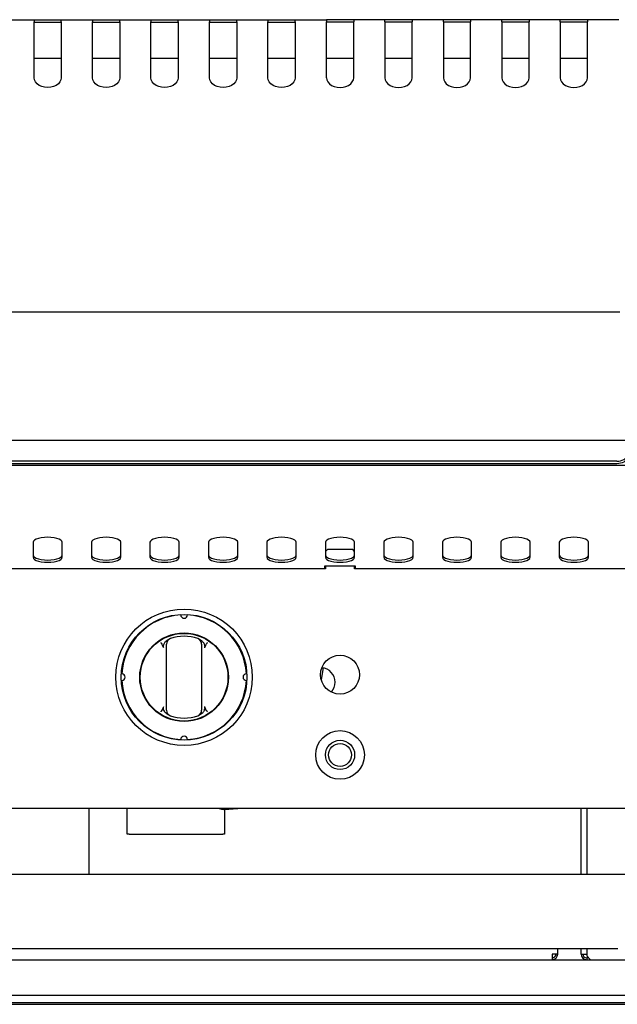
# Model space of a CAD drawing. Units: millimetres. Extents: x 5 to 423, y 5 to 292.
# Drawn here: x 67 to 93, y 129 to 171 of the extents above; entities that cross this region are included whole.
import ezdxf

# ---------------------------------------------------------------- set-up
doc = ezdxf.new("R2010")
doc.units = ezdxf.units.MM

msp = doc.modelspace()

# ---------------------------------------------------------------- linework, layer by layer
at = {"color": 7, "linetype": 'Continuous', "lineweight": 25}
for p, q in [((66.233427, 170.71508), (67.56676, 170.71508)), ((67.56676, 170.71508), (67.56676, 170.624771)), ((67.56676, 170.71508), (68.733427, 170.71508)), ((67.56676, 168.228908), (67.56676, 170.624771)), ((67.56676, 170.61508), (68.733427, 170.61508)), ((68.733427, 170.624771), (68.733427, 170.71508)), ((68.733427, 170.71508), (70.06676, 170.71508)), ((68.733427, 170.624771), (68.733427, 168.228908)), ((70.06676, 170.71508), (70.06676, 170.624771)), ((70.06676, 170.71508), (71.233427, 170.71508)), ((70.06676, 168.228908), (70.06676, 170.624771)), ((70.06676, 170.61508), (71.233427, 170.61508)), ((71.233427, 170.624771), (71.233427, 170.71508)), ((71.233427, 170.71508), (72.56676, 170.71508)), ((71.233427, 170.624771), (71.233427, 168.228908)), ((72.56676, 170.71508), (72.56676, 170.624771)), ((72.56676, 170.71508), (73.733427, 170.71508)), ((72.56676, 168.228908), (72.56676, 170.624771)), ((72.56676, 170.61508), (73.733427, 170.61508)), ((73.733427, 170.624771), (73.733427, 170.71508)), ((73.733427, 170.71508), (75.06676, 170.71508)), ((73.733427, 170.624771), (73.733427, 168.228908)), ((75.06676, 170.71508), (75.06676, 170.624771)), ((75.06676, 170.71508), (76.233427, 170.71508)), ((75.06676, 168.228908), (75.06676, 170.624771)), ((75.06676, 170.61508), (76.233427, 170.61508)), ((76.233427, 170.624771), (76.233427, 170.71508)), ((76.233427, 170.71508), (77.56676, 170.71508)), ((76.233427, 170.624771), (76.233427, 168.228908)), ((77.56676, 170.71508), (77.56676, 170.624771)), ((77.56676, 170.71508), (78.733427, 170.71508)), ((77.56676, 168.228908), (77.56676, 170.624771)), ((77.56676, 170.61508), (78.733427, 170.61508)), ((78.733427, 170.71508), (80.06676, 170.71508)), ((78.733427, 170.624771), (78.733427, 170.71508)), ((78.733427, 170.624771), (78.733427, 168.228908)), ((80.06676, 170.71508), (80.06676, 170.624771)), ((81.233427, 170.71508), (80.06676, 170.71508)), ((80.06676, 168.228908), (80.06676, 170.624771)), ((81.233427, 170.61508), (80.06676, 170.61508)), ((82.56676, 170.71508), (81.233427, 170.71508)), ((81.233427, 170.71508), (81.233427, 170.624771)), ((81.233427, 168.228908), (81.233427, 170.624771)), ((82.56676, 170.624771), (82.56676, 170.71508)), ((83.733427, 170.71508), (82.56676, 170.71508)), ((82.56676, 170.624771), (82.56676, 168.228908)), ((83.733427, 170.61508), (82.56676, 170.61508)), ((85.06676, 170.71508), (83.733427, 170.71508)), ((83.733427, 170.71508), (83.733427, 170.624771)), ((83.733427, 168.228908), (83.733427, 170.624771)), ((85.06676, 170.624771), (85.06676, 170.71508)), ((86.233427, 170.71508), (85.06676, 170.71508)), ((85.06676, 170.624771), (85.06676, 168.228908)), ((86.233427, 170.61508), (85.06676, 170.61508)), ((87.56676, 170.71508), (86.233427, 170.71508)), ((86.233427, 170.71508), (86.233427, 170.624771)), ((86.233427, 168.228908), (86.233427, 170.624771)), ((87.56676, 170.624771), (87.56676, 170.71508)), ((88.733427, 170.71508), (87.56676, 170.71508)), ((87.56676, 170.624771), (87.56676, 168.228908)), ((88.733427, 170.61508), (87.56676, 170.61508)), ((90.06676, 170.71508), (88.733427, 170.71508)), ((88.733427, 170.71508), (88.733427, 170.624771)), ((88.733427, 168.228908), (88.733427, 170.624771)), ((90.06676, 170.624771), (90.06676, 170.71508)), ((91.233427, 170.71508), (90.06676, 170.71508)), ((90.06676, 170.624771), (90.06676, 168.228908)), ((91.233427, 170.61508), (90.06676, 170.61508)), ((92.56676, 170.71508), (91.233427, 170.71508)), ((91.233427, 170.71508), (91.233427, 170.624771)), ((91.233427, 168.228908), (91.233427, 170.624771)), ((68.733427, 169.048413), (67.56676, 169.048413)), ((71.233427, 169.048413), (70.06676, 169.048413)), ((73.733427, 169.048413), (72.56676, 169.048413)), ((76.233427, 169.048413), (75.06676, 169.048413)), ((78.733427, 169.048413), (77.56676, 169.048413)), ((81.233427, 169.048413), (80.06676, 169.048413)), ((83.733427, 169.048413), (82.56676, 169.048413)), ((86.233427, 169.048413), (85.06676, 169.048413)), ((88.733427, 169.048413), (87.56676, 169.048413)), ((91.233427, 169.048413), (90.06676, 169.048413)), ((43.69176, 158.21508), (92.608427, 158.21508)), ((92.900094, 152.71508), (43.400094, 152.71508)), ((118.150094, 151.648413), (43.150094, 151.648413)), ((92.483427, 151.830602), (43.81676, 151.830602)), ((92.483427, 151.721382), (43.81676, 151.721382)), ((67.525094, 148.360929), (67.525094, 147.719641)), ((68.775094, 147.719641), (68.775094, 148.360929)), ((70.025094, 148.360929), (70.025094, 147.719641)), ((71.275094, 147.719641), (71.275094, 148.360929)), ((72.525094, 148.360929), (72.525094, 147.719641)), ((73.775094, 147.719641), (73.775094, 148.360929)), ((75.025094, 148.360929), (75.025094, 147.719641)), ((76.275094, 147.719641), (76.275094, 148.360929)), ((77.525094, 148.360929), (77.525094, 147.719641)), ((78.775094, 147.719641), (78.775094, 148.360929)), ((80.025094, 148.360929), (80.025094, 147.719641)), ((81.275094, 147.719641), (81.275094, 148.360929)), ((82.525094, 148.360929), (82.525094, 147.719641)), ((83.775094, 147.719641), (83.775094, 148.360929)), ((85.025094, 148.360929), (85.025094, 147.719641)), ((86.275094, 147.719641), (86.275094, 148.360929)), ((87.525094, 148.360929), (87.525094, 147.719641)), ((88.775094, 147.719641), (88.775094, 148.360929)), ((90.025094, 148.360929), (90.025094, 147.719641)), ((91.275094, 147.719641), (91.275094, 148.360929)), ((80.108427, 148.056747), (80.025094, 147.973413)), ((81.19176, 148.056747), (80.108427, 148.056747)), ((81.275094, 147.973413), (81.19176, 148.056747)), ((80.025094, 147.223413), (63.358427, 147.223413)), ((81.31676, 147.339331), (79.983427, 147.339331)), ((79.983427, 147.339331), (79.983427, 147.223413)), ((80.025094, 147.339331), (80.025094, 147.223413)), ((81.275094, 147.223413), (81.275094, 147.339331)), ((97.94176, 147.223413), (81.275094, 147.223413)), ((81.31676, 147.223413), (81.31676, 147.339331)), ((73.220547, 144.144079), (73.327094, 144.21234)), ((74.63976, 144.21234), (74.746307, 144.144079)), ((73.111759, 143.848889), (73.06405, 143.952431)), ((73.233427, 141.354047), (73.233427, 143.826113)), ((74.733427, 143.826113), (74.733427, 141.354047)), ((74.902804, 143.952431), (74.855095, 143.848889)), ((79.932858, 142.987709), (79.84435, 142.485759)), ((80.255172, 141.9646), (80.303365, 141.981361)), ((73.06405, 141.227729), (73.111759, 141.331271)), ((74.855095, 141.331271), (74.902804, 141.227729)), ((73.327094, 140.96782), (73.220547, 141.036081)), ((74.746307, 141.036081), (74.63976, 140.96782)), ((118.150094, 136.973413), (43.150094, 136.973413)), ((69.91676, 136.973413), (69.91676, 134.156747)), ((71.550094, 135.873413), (71.550094, 136.973413)), ((75.688743, 136.933463), (75.691192, 136.93363)), ((75.691192, 136.93363), (76.274828, 136.973413)), ((75.71676, 136.935372), (75.71676, 135.873413)), ((90.95426, 134.156747), (90.95426, 136.973413)), ((91.195927, 136.973413), (91.195927, 134.156747)), ((71.633427, 135.873413), (71.550094, 135.873413)), ((71.633427, 135.873413), (75.633427, 135.873413)), ((75.71676, 135.873413), (75.633427, 135.873413)), ((92.94176, 134.156747), (43.358427, 134.156747)), ((43.775094, 130.99008), (92.525094, 130.99008)), ((89.958427, 130.748413), (89.958427, 130.99008)), ((90.95426, 130.748413), (90.95426, 130.99008)), ((91.195927, 130.99008), (91.195927, 130.673413)), ((89.71676, 130.748413), (89.71676, 130.506747)), ((89.958427, 130.748413), (89.71676, 130.748413)), ((90.95426, 130.748413), (91.195927, 130.748413)), ((91.195927, 130.673413), (91.362594, 130.506747)), ((91.195927, 130.581747), (91.195927, 130.506747)), ((91.287594, 130.581747), (91.195927, 130.581747)), ((46.583427, 130.506747), (89.71676, 130.506747)), ((89.71676, 130.506747), (91.362594, 130.506747)), ((91.362594, 130.506747), (94.937594, 130.506747)), ((115.44176, 128.981747), (45.858427, 128.981747)), ((50.400094, 128.673413), (110.900094, 128.673413)), ((50.400094, 128.598413), (110.900094, 128.598413))]:
    msp.add_line(p, q, dxfattribs=at)
at = {"color": 7, "linetype": 'Continuous', "lineweight": 25, "flags": 128}
for points in [[(68.733427, 168.228908), (68.718802, 168.137123), (68.675659, 168.04994), (68.606162, 167.971732), (68.513796, 167.906419), (68.403193, 167.857277), (68.279898, 167.826771), (68.150094, 167.816429), (68.02029, 167.826771), (67.896995, 167.857277), (67.786391, 167.906419), (67.694025, 167.971732), (67.624528, 168.04994), (67.581386, 168.137123), (67.56676, 168.228908)], [(71.233427, 168.228908), (71.218802, 168.137123), (71.175659, 168.04994), (71.106162, 167.971732), (71.013796, 167.906419), (70.903193, 167.857277), (70.779898, 167.826771), (70.650094, 167.816429), (70.52029, 167.826771), (70.396995, 167.857277), (70.286391, 167.906419), (70.194025, 167.971732), (70.124528, 168.04994), (70.081386, 168.137123), (70.06676, 168.228908)], [(73.733427, 168.228908), (73.718802, 168.137123), (73.675659, 168.04994), (73.606162, 167.971732), (73.513796, 167.906419), (73.403193, 167.857277), (73.279898, 167.826771), (73.150094, 167.816429), (73.02029, 167.826771), (72.896995, 167.857277), (72.786391, 167.906419), (72.694025, 167.971732), (72.624528, 168.04994), (72.581386, 168.137123), (72.56676, 168.228908)], [(76.233427, 168.228908), (76.218802, 168.137123), (76.175659, 168.04994), (76.106162, 167.971732), (76.013796, 167.906419), (75.903193, 167.857277), (75.779898, 167.826771), (75.650094, 167.816429), (75.52029, 167.826771), (75.396995, 167.857277), (75.286391, 167.906419), (75.194025, 167.971732), (75.124528, 168.04994), (75.081386, 168.137123), (75.06676, 168.228908)], [(78.733427, 168.228908), (78.718802, 168.137123), (78.675659, 168.04994), (78.606162, 167.971732), (78.513796, 167.906419), (78.403193, 167.857277), (78.279898, 167.826771), (78.150094, 167.816429), (78.02029, 167.826771), (77.896995, 167.857277), (77.786391, 167.906419), (77.694025, 167.971732), (77.624528, 168.04994), (77.581386, 168.137123), (77.56676, 168.228908)], [(80.06676, 168.228908), (80.081386, 168.137123), (80.124528, 168.04994), (80.194025, 167.971732), (80.286391, 167.906419), (80.396995, 167.857277), (80.52029, 167.826771), (80.650094, 167.816429), (80.779898, 167.826771), (80.903193, 167.857277), (81.013796, 167.906419), (81.106162, 167.971732), (81.175659, 168.04994), (81.218802, 168.137123), (81.233427, 168.228908)], [(82.56676, 168.228908), (82.581386, 168.137123), (82.624528, 168.04994), (82.694025, 167.971732), (82.786391, 167.906419), (82.896995, 167.857277), (83.02029, 167.826771), (83.150094, 167.816429), (83.279898, 167.826771), (83.403193, 167.857277), (83.513796, 167.906419), (83.606162, 167.971732), (83.675659, 168.04994), (83.718802, 168.137123), (83.733427, 168.228908)], [(85.06676, 168.228908), (85.081386, 168.137123), (85.124528, 168.04994), (85.194025, 167.971732), (85.286391, 167.906419), (85.396995, 167.857277), (85.52029, 167.826771), (85.650094, 167.816429), (85.779898, 167.826771), (85.903193, 167.857277), (86.013796, 167.906419), (86.106162, 167.971732), (86.175659, 168.04994), (86.218802, 168.137123), (86.233427, 168.228908)], [(87.56676, 168.228908), (87.581386, 168.137123), (87.624528, 168.04994), (87.694025, 167.971732), (87.786391, 167.906419), (87.896995, 167.857277), (88.02029, 167.826771), (88.150094, 167.816429), (88.279898, 167.826771), (88.403193, 167.857277), (88.513796, 167.906419), (88.606162, 167.971732), (88.675659, 168.04994), (88.718802, 168.137123), (88.733427, 168.228908)], [(90.06676, 168.228908), (90.081386, 168.137123), (90.124528, 168.04994), (90.194025, 167.971732), (90.286391, 167.906419), (90.396995, 167.857277), (90.52029, 167.826771), (90.650094, 167.816429), (90.779898, 167.826771), (90.903193, 167.857277), (91.013796, 167.906419), (91.106162, 167.971732), (91.175659, 168.04994), (91.218802, 168.137123), (91.233427, 168.228908)], [(92.483427, 151.830602), (92.564715, 151.835194), (92.642878, 151.848794), (92.714915, 151.870879), (92.778055, 151.900601), (92.829873, 151.936817), (92.868377, 151.978135), (92.892088, 152.022968), (92.900094, 152.069592)], [(92.900094, 151.960372), (92.892088, 151.913748), (92.868377, 151.868915), (92.829873, 151.827596), (92.778055, 151.791381), (92.714915, 151.761659), (92.642878, 151.739574), (92.564715, 151.725974), (92.483427, 151.721382)], [(68.775094, 148.360929), (68.759424, 148.408495), (68.713199, 148.453677), (68.638738, 148.494208), (68.539775, 148.528055), (68.421271, 148.553522), (68.289169, 148.569332), (68.150094, 148.574691), (68.011018, 148.569332), (67.878916, 148.553522), (67.760413, 148.528055), (67.661449, 148.494208), (67.586988, 148.453677), (67.540764, 148.408495), (67.525094, 148.360929)], [(71.275094, 148.360929), (71.259424, 148.408495), (71.213199, 148.453677), (71.138738, 148.494208), (71.039775, 148.528055), (70.921271, 148.553522), (70.789169, 148.569332), (70.650094, 148.574691), (70.511018, 148.569332), (70.378916, 148.553522), (70.260413, 148.528055), (70.161449, 148.494208), (70.086988, 148.453677), (70.040764, 148.408495), (70.025094, 148.360929)], [(73.775094, 148.360929), (73.759424, 148.408495), (73.713199, 148.453677), (73.638738, 148.494208), (73.539775, 148.528055), (73.421271, 148.553522), (73.289169, 148.569332), (73.150094, 148.574691), (73.011018, 148.569332), (72.878916, 148.553522), (72.760413, 148.528055), (72.661449, 148.494208), (72.586988, 148.453677), (72.540764, 148.408495), (72.525094, 148.360929)], [(76.275094, 148.360929), (76.259424, 148.408495), (76.213199, 148.453677), (76.138738, 148.494208), (76.039775, 148.528055), (75.921271, 148.553522), (75.789169, 148.569332), (75.650094, 148.574691), (75.511018, 148.569332), (75.378916, 148.553522), (75.260413, 148.528055), (75.161449, 148.494208), (75.086988, 148.453677), (75.040764, 148.408495), (75.025094, 148.360929)], [(78.775094, 148.360929), (78.759424, 148.408495), (78.713199, 148.453677), (78.638738, 148.494208), (78.539775, 148.528055), (78.421271, 148.553522), (78.289169, 148.569332), (78.150094, 148.574691), (78.011018, 148.569332), (77.878916, 148.553522), (77.760413, 148.528055), (77.661449, 148.494208), (77.586988, 148.453677), (77.540764, 148.408495), (77.525094, 148.360929)], [(81.275094, 148.360929), (81.259424, 148.408495), (81.213199, 148.453677), (81.138738, 148.494208), (81.039775, 148.528055), (80.921271, 148.553522), (80.789169, 148.569332), (80.650094, 148.574691), (80.511018, 148.569332), (80.378916, 148.553522), (80.260413, 148.528055), (80.161449, 148.494208), (80.086988, 148.453677), (80.040764, 148.408495), (80.025094, 148.360929)], [(83.775094, 148.360929), (83.759424, 148.408495), (83.713199, 148.453677), (83.638738, 148.494208), (83.539775, 148.528055), (83.421271, 148.553522), (83.289169, 148.569332), (83.150094, 148.574691), (83.011018, 148.569332), (82.878916, 148.553522), (82.760413, 148.528055), (82.661449, 148.494208), (82.586988, 148.453677), (82.540764, 148.408495), (82.525094, 148.360929)], [(86.275094, 148.360929), (86.259424, 148.408495), (86.213199, 148.453677), (86.138738, 148.494208), (86.039775, 148.528055), (85.921271, 148.553522), (85.789169, 148.569332), (85.650094, 148.574691), (85.511018, 148.569332), (85.378916, 148.553522), (85.260413, 148.528055), (85.161449, 148.494208), (85.086988, 148.453677), (85.040764, 148.408495), (85.025094, 148.360929)], [(88.775094, 148.360929), (88.759424, 148.408495), (88.713199, 148.453677), (88.638738, 148.494208), (88.539775, 148.528055), (88.421271, 148.553522), (88.289169, 148.569332), (88.150094, 148.574691), (88.011018, 148.569332), (87.878916, 148.553522), (87.760413, 148.528055), (87.661449, 148.494208), (87.586988, 148.453677), (87.540764, 148.408495), (87.525094, 148.360929)], [(91.275094, 148.360929), (91.259424, 148.408495), (91.213199, 148.453677), (91.138738, 148.494208), (91.039775, 148.528055), (90.921271, 148.553522), (90.789169, 148.569332), (90.650094, 148.574691), (90.511018, 148.569332), (90.378916, 148.553522), (90.260413, 148.528055), (90.161449, 148.494208), (90.086988, 148.453677), (90.040764, 148.408495), (90.025094, 148.360929)], [(67.525094, 147.81361), (67.540764, 147.766044), (67.586988, 147.720862), (67.661449, 147.680331), (67.760413, 147.646484), (67.878916, 147.621017), (68.011018, 147.605207), (68.150094, 147.599848), (68.289169, 147.605207), (68.421271, 147.621017), (68.539775, 147.646484), (68.638738, 147.680331), (68.713199, 147.720862), (68.759424, 147.766044), (68.775094, 147.81361)], [(67.525094, 147.719641), (67.540764, 147.672074), (67.586988, 147.626893), (67.661449, 147.586362), (67.760413, 147.552515), (67.878916, 147.527048), (68.011018, 147.511238), (68.150094, 147.505878), (68.289169, 147.511238), (68.421271, 147.527048), (68.539775, 147.552515), (68.638738, 147.586362), (68.713199, 147.626893), (68.759424, 147.672074), (68.775094, 147.719641)], [(70.025094, 147.81361), (70.040764, 147.766044), (70.086988, 147.720862), (70.161449, 147.680331), (70.260413, 147.646484), (70.378916, 147.621017), (70.511018, 147.605207), (70.650094, 147.599848), (70.789169, 147.605207), (70.921271, 147.621017), (71.039775, 147.646484), (71.138738, 147.680331), (71.213199, 147.720862), (71.259424, 147.766044), (71.275094, 147.81361)], [(70.025094, 147.719641), (70.040764, 147.672074), (70.086988, 147.626893), (70.161449, 147.586362), (70.260413, 147.552515), (70.378916, 147.527048), (70.511018, 147.511238), (70.650094, 147.505878), (70.789169, 147.511238), (70.921271, 147.527048), (71.039775, 147.552515), (71.138738, 147.586362), (71.213199, 147.626893), (71.259424, 147.672074), (71.275094, 147.719641)], [(72.525094, 147.81361), (72.540764, 147.766044), (72.586988, 147.720862), (72.661449, 147.680331), (72.760413, 147.646484), (72.878916, 147.621017), (73.011018, 147.605207), (73.150094, 147.599848), (73.289169, 147.605207), (73.421271, 147.621017), (73.539775, 147.646484), (73.638738, 147.680331), (73.713199, 147.720862), (73.759424, 147.766044), (73.775094, 147.81361)], [(72.525094, 147.719641), (72.540764, 147.672074), (72.586988, 147.626893), (72.661449, 147.586362), (72.760413, 147.552515), (72.878916, 147.527048), (73.011018, 147.511238), (73.150094, 147.505878), (73.289169, 147.511238), (73.421271, 147.527048), (73.539775, 147.552515), (73.638738, 147.586362), (73.713199, 147.626893), (73.759424, 147.672074), (73.775094, 147.719641)], [(75.025094, 147.81361), (75.040764, 147.766044), (75.086988, 147.720862), (75.161449, 147.680331), (75.260413, 147.646484), (75.378916, 147.621017), (75.511018, 147.605207), (75.650094, 147.599848), (75.789169, 147.605207), (75.921271, 147.621017), (76.039775, 147.646484), (76.138738, 147.680331), (76.213199, 147.720862), (76.259424, 147.766044), (76.275094, 147.81361)], [(75.025094, 147.719641), (75.040764, 147.672074), (75.086988, 147.626893), (75.161449, 147.586362), (75.260413, 147.552515), (75.378916, 147.527048), (75.511018, 147.511238), (75.650094, 147.505878), (75.789169, 147.511238), (75.921271, 147.527048), (76.039775, 147.552515), (76.138738, 147.586362), (76.213199, 147.626893), (76.259424, 147.672074), (76.275094, 147.719641)], [(77.525094, 147.81361), (77.540764, 147.766044), (77.586988, 147.720862), (77.661449, 147.680331), (77.760413, 147.646484), (77.878916, 147.621017), (78.011018, 147.605207), (78.150094, 147.599848), (78.289169, 147.605207), (78.421271, 147.621017), (78.539775, 147.646484), (78.638738, 147.680331), (78.713199, 147.720862), (78.759424, 147.766044), (78.775094, 147.81361)], [(77.525094, 147.719641), (77.540764, 147.672074), (77.586988, 147.626893), (77.661449, 147.586362), (77.760413, 147.552515), (77.878916, 147.527048), (78.011018, 147.511238), (78.150094, 147.505878), (78.289169, 147.511238), (78.421271, 147.527048), (78.539775, 147.552515), (78.638738, 147.586362), (78.713199, 147.626893), (78.759424, 147.672074), (78.775094, 147.719641)], [(80.025094, 147.81361), (80.040764, 147.766044), (80.086988, 147.720862), (80.161449, 147.680331), (80.260413, 147.646484), (80.378916, 147.621017), (80.511018, 147.605207), (80.650094, 147.599848), (80.789169, 147.605207), (80.921271, 147.621017), (81.039775, 147.646484), (81.138738, 147.680331), (81.213199, 147.720862), (81.259424, 147.766044), (81.275094, 147.81361)], [(80.025094, 147.719641), (80.040764, 147.672074), (80.086988, 147.626893), (80.161449, 147.586362), (80.260413, 147.552515), (80.378916, 147.527048), (80.511018, 147.511238), (80.650094, 147.505878), (80.789169, 147.511238), (80.921271, 147.527048), (81.039775, 147.552515), (81.138738, 147.586362), (81.213199, 147.626893), (81.259424, 147.672074), (81.275094, 147.719641)], [(82.525094, 147.81361), (82.540764, 147.766044), (82.586988, 147.720862), (82.661449, 147.680331), (82.760413, 147.646484), (82.878916, 147.621017), (83.011018, 147.605207), (83.150094, 147.599848), (83.289169, 147.605207), (83.421271, 147.621017), (83.539775, 147.646484), (83.638738, 147.680331), (83.713199, 147.720862), (83.759424, 147.766044), (83.775094, 147.81361)], [(82.525094, 147.719641), (82.540764, 147.672074), (82.586988, 147.626893), (82.661449, 147.586362), (82.760413, 147.552515), (82.878916, 147.527048), (83.011018, 147.511238), (83.150094, 147.505878), (83.289169, 147.511238), (83.421271, 147.527048), (83.539775, 147.552515), (83.638738, 147.586362), (83.713199, 147.626893), (83.759424, 147.672074), (83.775094, 147.719641)], [(85.025094, 147.81361), (85.040764, 147.766044), (85.086988, 147.720862), (85.161449, 147.680331), (85.260413, 147.646484), (85.378916, 147.621017), (85.511018, 147.605207), (85.650094, 147.599848), (85.789169, 147.605207), (85.921271, 147.621017), (86.039775, 147.646484), (86.138738, 147.680331), (86.213199, 147.720862), (86.259424, 147.766044), (86.275094, 147.81361)], [(85.025094, 147.719641), (85.040764, 147.672074), (85.086988, 147.626893), (85.161449, 147.586362), (85.260413, 147.552515), (85.378916, 147.527048), (85.511018, 147.511238), (85.650094, 147.505878), (85.789169, 147.511238), (85.921271, 147.527048), (86.039775, 147.552515), (86.138738, 147.586362), (86.213199, 147.626893), (86.259424, 147.672074), (86.275094, 147.719641)], [(87.525094, 147.81361), (87.540764, 147.766044), (87.586988, 147.720862), (87.661449, 147.680331), (87.760413, 147.646484), (87.878916, 147.621017), (88.011018, 147.605207), (88.150094, 147.599848), (88.289169, 147.605207), (88.421271, 147.621017), (88.539775, 147.646484), (88.638738, 147.680331), (88.713199, 147.720862), (88.759424, 147.766044), (88.775094, 147.81361)], [(87.525094, 147.719641), (87.540764, 147.672074), (87.586988, 147.626893), (87.661449, 147.586362), (87.760413, 147.552515), (87.878916, 147.527048), (88.011018, 147.511238), (88.150094, 147.505878), (88.289169, 147.511238), (88.421271, 147.527048), (88.539775, 147.552515), (88.638738, 147.586362), (88.713199, 147.626893), (88.759424, 147.672074), (88.775094, 147.719641)], [(90.025094, 147.81361), (90.040764, 147.766044), (90.086988, 147.720862), (90.161449, 147.680331), (90.260413, 147.646484), (90.378916, 147.621017), (90.511018, 147.605207), (90.650094, 147.599848), (90.789169, 147.605207), (90.921271, 147.621017), (91.039775, 147.646484), (91.138738, 147.680331), (91.213199, 147.720862), (91.259424, 147.766044), (91.275094, 147.81361)], [(90.025094, 147.719641), (90.040764, 147.672074), (90.086988, 147.626893), (90.161449, 147.586362), (90.260413, 147.552515), (90.378916, 147.527048), (90.511018, 147.511238), (90.650094, 147.505878), (90.789169, 147.511238), (90.921271, 147.527048), (91.039775, 147.552515), (91.138738, 147.586362), (91.213199, 147.626893), (91.259424, 147.672074), (91.275094, 147.719641)], [(75.486594, 136.973413), (75.576335, 136.941872), (75.688687, 136.933459)]]:
    msp.add_lwpolyline(points, dxfattribs=at)
at = {"color": 7, "linetype": 'Continuous', "lineweight": 25}
for centre, radius in [((73.983427, 142.59008), 2.916667), ((73.983427, 142.59008), 2.6875), ((73.983427, 142.59008), 1.895833), ((73.983427, 142.59008), 1.875), ((80.650094, 142.698413), 0.833333), ((80.650094, 139.26508), 1.041667), ((80.650094, 139.26508), 0.625), ((80.650094, 139.26508), 0.4875)]:
    msp.add_circle(centre, radius, dxfattribs=at)
for centre, radius, start, end in [((73.983427, 142.59008), 2.666667, 93.1337535, 176.8662465), ((73.983427, 145.256747), 0.145833, 181.5668768, 358.4331232), ((73.983427, 142.59008), 2.666667, 3.1337535, 86.8662465), ((73.483427, 144.004294), 0.25, 109.4712206, 180), ((73.983427, 142.59008), 1.75, 70.5287794, 109.4712206), ((74.483427, 144.004294), 0.25, 0, 70.5287794), ((79.81676, 142.373586), 0.625, 0, 84.9507293), ((71.31676, 142.59008), 0.145833, 271.5668768, 88.4331232), ((73.983427, 142.59008), 2.666667, 183.1337535, 266.8662465), ((73.983427, 142.59008), 2.666667, 273.1337535, 356.8662465), ((76.650094, 142.59008), 0.145833, 91.5668768, 268.4331232), ((79.81676, 142.373586), 0.625, 317.6401751, 0), ((73.483427, 141.175866), 0.25, 180, 250.5287794), ((74.483427, 141.175866), 0.25, 289.4712206, 0), ((73.983427, 142.59008), 1.75, 250.5287794, 289.4712206), ((73.983427, 139.923413), 0.145833, 1.5668768, 178.4331232), ((89.71676, 130.748413), 0.166667, 270, 0), ((89.71676, 130.748413), 0.241667, 270, 0), ((91.195927, 130.748413), 0.241667, 180, 270), ((91.195927, 130.748413), 0.166667, 180, 270)]:
    msp.add_arc(centre, radius, start, end, dxfattribs=at)
for points, knots in [([(72.983427, 144.0691), (72.983674, 144.068759), (72.990579, 144.059202), (73.018202, 144.020835), (73.044291, 143.98191), (73.06405, 143.952431)], [0, 0, 0, 0, 0.008905681, 0.249401076, 1, 1, 1, 1]), ([(73.111759, 143.848889), (73.107739, 143.86835), (73.097921, 143.915878), (73.119984, 144.00527), (73.163287, 144.085733), (73.206495, 144.12976), (73.220547, 144.144079)], [0, 0, 0, 0, 0.179595825, 0.438609871, 0.817421285, 1, 1, 1, 1]), ([(74.746307, 144.144079), (74.774706, 144.112289), (74.826629, 144.054165), (74.860555, 143.959441), (74.866261, 143.890966), (74.857919, 143.859531), (74.855095, 143.848889)], [0, 0, 0, 0, 0.385331009, 0.704522595, 0.899976746, 1, 1, 1, 1]), ([(74.902804, 143.952431), (74.922563, 143.98191), (74.948652, 144.020835), (74.976275, 144.059202), (74.98318, 144.068759), (74.983427, 144.0691)], [0, 0, 0, 0, 0.7505989243, 0.991094319, 1, 1, 1, 1]), ([(73.233427, 143.826113), (73.233427, 143.843018), (73.233427, 143.879197), (73.233427, 143.929759), (73.233427, 143.97111), (73.233427, 143.998911), (73.233427, 144.002499), (73.233427, 144.004294)], [0, 0, 0, 0, 0.187391319, 0.401058101, 0.603632376, 0.801736604, 1, 1, 1, 1]), ([(74.733427, 144.004294), (74.733427, 144.003862), (74.733427, 144.002487), (74.733427, 143.985389), (74.733427, 143.945661), (74.733427, 143.889796), (74.733427, 143.847329), (74.733427, 143.826113)], [0, 0, 0, 0, 0.095974076, 0.305637196, 0.529942498, 0.765162213, 1, 1, 1, 1]), ([(73.06405, 141.227729), (73.044291, 141.19825), (73.018202, 141.159325), (72.990579, 141.120958), (72.983674, 141.111401), (72.983427, 141.11106)], [0, 0, 0, 0, 0.750598924, 0.991094319, 1, 1, 1, 1]), ([(73.220547, 141.036081), (73.192148, 141.067871), (73.140225, 141.125995), (73.106298, 141.220719), (73.100593, 141.289194), (73.108935, 141.32063), (73.111759, 141.331271)], [0, 0, 0, 0, 0.385331009, 0.704522595, 0.899976746, 1, 1, 1, 1]), ([(73.233427, 141.175866), (73.233427, 141.176298), (73.233427, 141.177673), (73.233427, 141.194771), (73.233427, 141.234499), (73.233427, 141.290364), (73.233427, 141.332831), (73.233427, 141.354047)], [0, 0, 0, 0, 0.095974076, 0.305637196, 0.529942498, 0.765162213, 1, 1, 1, 1]), ([(74.733427, 141.354047), (74.733427, 141.337143), (74.733427, 141.300963), (74.733427, 141.250401), (74.733427, 141.20905), (74.733427, 141.181249), (74.733427, 141.177661), (74.733427, 141.175866)], [0, 0, 0, 0, 0.187391319, 0.401058101, 0.603632376, 0.801736604, 1, 1, 1, 1]), ([(74.855095, 141.331271), (74.859115, 141.31181), (74.868933, 141.264282), (74.84687, 141.17489), (74.803567, 141.094427), (74.760359, 141.0504), (74.746307, 141.036081)], [0, 0, 0, 0, 0.179595825, 0.438609871, 0.817421285, 1, 1, 1, 1]), ([(74.983427, 141.11106), (74.98318, 141.111401), (74.976275, 141.120958), (74.948652, 141.159325), (74.922563, 141.19825), (74.902804, 141.227729)], [0, 0, 0, 0, 0.008905681, 0.249401076, 1, 1, 1, 1]), ([(75.691192, 136.93363), (75.704222, 136.934903), (75.723258, 136.936764), (75.742049, 136.940384), (75.750612, 136.942195), (75.757923, 136.94388), (75.766137, 136.945894), (75.780532, 136.949586), (75.809228, 136.957129), (75.850709, 136.968231), (75.870073, 136.973413)], [0, 0, 0, 0, 0.072808601, 0.106364491, 0.131249345, 0.165842306, 0.235167337, 0.391589879, 0.715983409, 1, 1, 1, 1])]:
    msp.add_open_spline(points, degree=3, knots=knots, dxfattribs=at)

doc.saveas('drawing.dxf')
